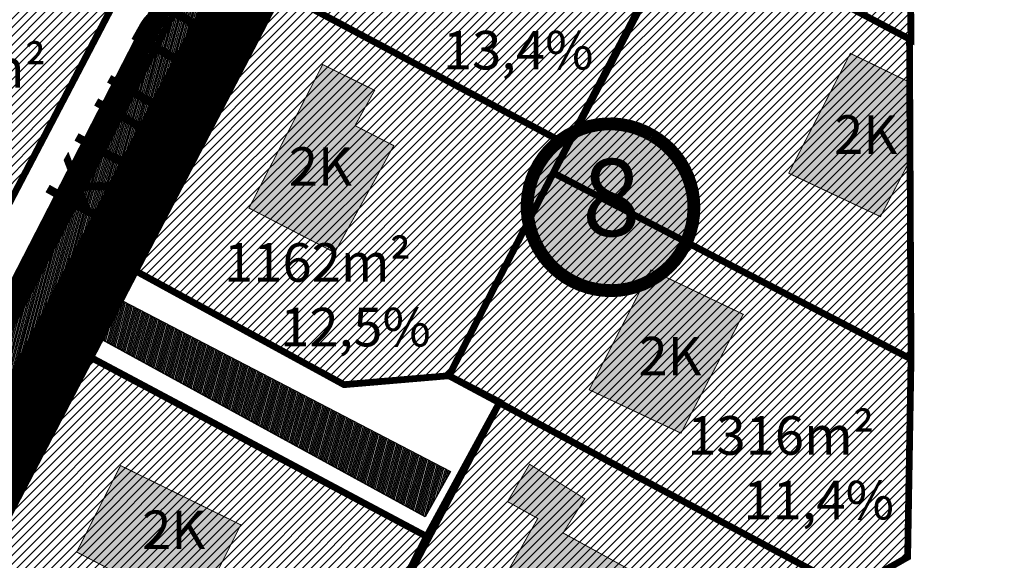
# Model space of a CAD drawing. Units: metres. Extents: x 9410 to 1091250, y -1761 to 13166475.
# Drawn here: x 545430 to 545532, y 6584031 to 6584087 of the extents above; entities that cross this region are included whole.
import ezdxf
from ezdxf.enums import TextEntityAlignment as Align

# ---------------------------------------------------------------- set-up
doc = ezdxf.new("R2010")
doc.units = ezdxf.units.M
doc.header["$LTSCALE"] = 0.5
for name, pattern in [('CENTER', [2, 1.25, -0.25, 0.25, -0.25]), ('DASHDOT', [1, 0.5, -0.25, 0, -0.25]), ('DASHED2', [9.524999999999999, 6.35, -3.175]), ('DASHEDX2', [1.5, 1, -0.5]), ('KATASTRIPIIR', [0.02, 0.01, 0.01])]:
    doc.linetypes.add(name, pattern=pattern)
for name, color, linetype, lineweight in [('DP teks', 7, 'Continuous', 9), ('elamumaa', 2, 'Continuous', 0), ('hoonestus', 40, 'Continuous', 0), ('MKhooned', 250, 'Continuous', 18), ('OPT_DP-naaber-kehtestatud', 7, 'Continuous', 9), ('OPT_vormistus', 7, 'Continuous', 0)]:
    doc.layers.add(name, color=color, linetype=linetype, lineweight=lineweight)
for name, color, linetype in [('K-naaberplaneering', 162, 'Continuous'), ('olemasolev katastripiir', 36, 'Continuous'), ('PIIR', 32, 'Continuous'), ('Pl_ala piir', 1, 'DASHDOT'), ('TEE', 21, 'Continuous')]:
    doc.layers.add(name, color=color, linetype=linetype)
doc.styles.add('romans', font='romans.shx')
doc.styles.get("Standard").update_dxf_attribs({"font": 'arial.ttf'})
doc.styles.add('Tahoma', font='tahomabd.ttf', dxfattribs={"height": 5})
pattern_1 = [(45, (-480.7295185959665, 1100.039197725244), (-0.4490128060534577, 0.4490128060534577), [])]

# ---------------------------------------------------------------- blocks, each defined once
blk = doc.blocks.new('DP-pos-nr')
at = {"layer": 'K-naaberplaneering'}
h = blk.add_hatch(color=254, dxfattribs=at)
edge = h.paths.add_edge_path()
edge.add_arc((0, 0), 6.505895760676451, 0, 360)
at = {"layer": 'K-naaberplaneering', "const_width": 1}
blk.add_lwpolyline([(-5.925028295036872, -2.687139622684366, 1.373154719222275), (3.159885494641301, 5.604415081675366, 0.7404406919079133), (-5.925028295036872, -2.687139622684368, -0.1706538679174293)], format="xyb", dxfattribs=at)
at = {"layer": 'K-naaberplaneering'}
blk.add_circle((0, 0), 6.505895760676451, dxfattribs=at)
at = {"layer": 'K-naaberplaneering', "style": 'Tahoma'}
blk.add_attdef('NUMBER', text='', height=7, dxfattribs=at).set_placement((0, 0), align=Align.MIDDLE)

msp = doc.modelspace()

# ---------------------------------------------------------------- hatches: boundary and pattern name
at = {"layer": 'elamumaa', "linetype": 'Continuous', "ltscale": 10, "transparency": 33554674}
h = msp.add_hatch(color=256, dxfattribs=at)
h.dxf.hatch_style = 1
h.paths.add_polyline_path([(545506.5952314875, 6584161.25506096), (545501.2891036184, 6584151.657491465), (545513.6043308522, 6584145.031903063), (545518.229566209, 6584153.844565215), (545510.351838564, 6584158.02561125), (545510.8827600991, 6584159.032463891)])
h.paths.add_polyline_path([(545489.6165042816, 6584135.239924424), (545481.9666687343, 6584120.932276662), (545490.8572129118, 6584116.318044377), (545496.7296355688, 6584127.589813725), (545492.6628244394, 6584129.65895933), (545494.3082028911, 6584132.761738071)])
h.paths.add_polyline_path([(545471.1270207225, 6584100.735085184), (545472.204408793, 6584100.21169095), (545469.7506903461, 6584095.550005507), (545478.6412345236, 6584090.935773221), (545485.3853729446, 6584103.246813704), (545475.5107106962, 6584108.684193834)])
h.paths.add_polyline_path([(545522.369319261, 6584111.825029068), (545518.0980315944, 6584103.361922849), (545522.5953196443, 6584101.338820902)])
h.paths.add_polyline_path([(545516.2230654517, 6584083.29346568), (545509.8221127978, 6584070.860268552), (545519.3416315869, 6584066.355037578), (545522.5714042598, 6584072.521129069), (545522.4590019528, 6584080.252235093)])
h.paths.add_polyline_path([(545495.5266917299, 6584060.822281302), (545489.125739076, 6584048.389084174), (545498.6452578651, 6584043.883853201), (545505.1048032108, 6584056.216036181)])
h.paths.add_polyline_path([(545466.8641034404, 6584079.461035911), (545461.4735757804, 6584082.1376759), (545453.8290231342, 6584067.243022409), (545462.7195673117, 6584062.628790123), (545468.85147189, 6584073.719673674), (545464.828904222, 6584075.798215943)])
h.paths.add_polyline_path([(545483.7890210312, 6584035.032664724), (545477.6391799143, 6584024.17293913), (545486.6923487061, 6584018.781132826), (545489.6351367652, 6584024.261737613), (545492.7560944387, 6584022.568458603), (545496.0121740347, 6584028.227600023), (545486.4065598615, 6584033.53295701), (545488.6677594634, 6584037.075029834), (545482.94361219, 6584040.657508317), (545480.6537141269, 6584036.78044439)])
h.paths.add_polyline_path([(545440.5002834228, 6584040.52107267), (545435.9514546016, 6584031.551683294), (545448.3344635516, 6584025.092402788), (545452.9776354469, 6584034.371139517)])
h.paths.add_polyline_path([(545412.8524033802, 6584010.184593966), (545406.047657858, 6583997.318693494), (545412.7340222271, 6583994.17079769), (545416.2854568211, 6584000.324203682), (545423.328537548, 6583996.533119239), (545426.5846171437, 6584002.82841487)])
h.paths.add_polyline_path([(545439.5395809121, 6584007.07241856), (545431.0368430925, 6583990.245354011), (545438.1237901514, 6583986.630443962), (545446.4774339474, 6584003.252674289)])
h.paths.add_polyline_path([(545412.0775449232, 6583983.793121004), (545397.9782300079, 6583976.889861154), (545403.1499319, 6583966.745221757), (545419.4446791098, 6583975.554595076), (545416.3380706669, 6583981.360324468), (545413.9967545271, 6583980.096942876)])
h.paths.add_polyline_path([(545493.6916857957, 6583974.618973081), (545489.1428569745, 6583965.649583705), (545504.0501347557, 6583957.253180736), (545508.6096028052, 6583966.750859756)])
h.paths.add_polyline_path([(545423.6083475463, 6583952.658681446), (545409.3201010937, 6583943.813130967), (545412.3155029987, 6583938.662349117), (545415.1817618278, 6583940.476375271), (545417.0722729701, 6583937.109550247), (545423.51029447, 6583940.974868342), (545422.9052352428, 6583942.196904609), (545427.9561644434, 6583945.581583297)])
h.paths.add_polyline_path([(545456.9404146539, 6583955.98510081), (545442.5768347404, 6583963.510419875), (545438.0066047676, 6583955.288807943), (545442.832729354, 6583952.750298928), (545441.32964744, 6583950.081646104), (545451.0333146893, 6583944.950127417)])
h.paths.add_polyline_path([(545472.6635841748, 6583946.718109913), (545468.2727195858, 6583937.549783996), (545480.2411737449, 6583931.34516618), (545484.8006417945, 6583940.842845201)])
h.paths.add_polyline_path([(545504.9278293657, 6583932.226103513), (545498.4766544045, 6583919.994464846), (545505.7505185916, 6583916.083572927), (545512.2842016292, 6583928.279034432)])
h.paths.add_polyline_path([(545420.7385014098, 6583921.605992872), (545415.5978895174, 6583912.34557964), (545431.3916094226, 6583903.920529914), (545436.250019778, 6583913.291823792)])
h.paths.add_polyline_path([(545443.3660424277, 6583903.205913551), (545438.9751778387, 6583894.037587634), (545455.7984550453, 6583885.878463524), (545460.3220500182, 6583894.979133454)])
h.paths.add_polyline_path([(545483.6742271855, 6583897.13378871), (545478.6890652927, 6583887.831090486), (545487.1431537033, 6583883.331497511), (545489.7989571488, 6583888.504361523), (545491.061689449, 6583887.832499985), (545495.9356448043, 6583897.302458844), (545489.3935913821, 6583900.506251733), (545486.9685713965, 6583895.585688172)])
h.paths.add_polyline_path([(545513.6724896978, 6583884.061618372), (545507.120870122, 6583870.421889475), (545516.4957008348, 6583865.322789282), (545522.2617000309, 6583878.00969636), (545522.529552337, 6583883.219207366), (545517.2597973687, 6583885.970550841), (545515.7650858392, 6583882.8635436)])
h.paths.add_polyline_path([(545430.4314067361, 6583863.248945343), (545427.2028298324, 6583856.749272251), (545431.7766471126, 6583854.526961008), (545430.5713117353, 6583851.9503955), (545432.6698867227, 6583850.979250185), (545431.788604805, 6583849.103675877), (545438.0173666906, 6583846.346694403), (545439.3757605285, 6583849.262949347), (545442.9690470456, 6583847.852979782), (545445.8735704895, 6583854.139348582), (545439.233463991, 6583857.08802202), (545439.9760366788, 6583858.890302342)])
h.paths.add_polyline_path([(545455.1981788953, 6583844.619587399), (545451.9696019916, 6583838.119914306), (545456.5434192717, 6583835.897603064), (545455.3380838945, 6583833.321037556), (545457.4366588818, 6583832.349892241), (545456.5553769642, 6583830.474317933), (545462.7841388497, 6583827.717336459), (545464.1425326876, 6583830.633591402), (545467.7358192047, 6583829.223621838), (545470.6403426486, 6583835.509990638), (545464.0002361501, 6583838.458664075), (545464.7428088379, 6583840.260944398)])
h.paths.add_polyline_path([(545481.3556306611, 6583832.956916792), (545475.037563213, 6583820.617229553), (545479.1613941358, 6583818.471488057), (545480.0247395153, 6583820.054356255), (545488.1177056206, 6583815.967746701), (545488.9248498464, 6583817.464165582), (545495.3760248078, 6583814.183789875), (545498.5854694038, 6583820.170874899), (545493.9351228932, 6583822.759656072), (545495.3162363465, 6583825.785851994)])
at = {"layer": 'hoonestus', "linetype": 'Continuous', "ltscale": 10, "transparency": 33554674}
h = msp.add_hatch(dxfattribs=at)
h.set_pattern_fill('ANSI31', color=256, scale=0.2)
h.set_pattern_definition(pattern_1)
h.paths.add_polyline_path([(545466.2695686099, 6584201.511184826), (545491.9395686099, 6584188.231184825), (545468.20956861, 6584142.821184826), (545442.70956861, 6584156.281184826), (545451.5695686099, 6584173.281184826)])
h.paths.add_polyline_path([(545461.7495686099, 6584203.861184826), (545483.9195686099, 6584246.441184825), (545514.07956861, 6584230.731184825), (545491.9395686099, 6584188.231184825)])
h.paths.add_polyline_path([(545431.59956861, 6584219.571184826), (545453.7695686099, 6584262.141184825), (545483.9195686099, 6584246.441184825), (545461.7495686099, 6584203.861184826)])
h.paths.add_polyline_path([(545431.59956861, 6584219.571184826), (545461.7495686099, 6584203.861184826), (545466.2695686099, 6584201.511184826), (545451.5695686099, 6584173.281184826), (545420.85956861, 6584189.261184826), (545416.8995686099, 6584191.341184826)])
h.paths.add_polyline_path([(545401.4395686099, 6584235.271184825), (545431.59956861, 6584219.571184826), (545416.8995686099, 6584191.341184826), (545410.0295686099, 6584194.941184825), (545403.58956861, 6584196.281184826), (545385.9495686099, 6584205.521184825)])
h.paths.add_polyline_path([(545401.4395686099, 6584235.271184825), (545423.60956861, 6584277.841184826), (545453.7695686099, 6584262.141184825), (545431.59956861, 6584219.571184826)])
h.paths.add_polyline_path([(545420.85956861, 6584189.261184826), (545451.5695686099, 6584173.281184826), (545442.70956861, 6584156.281184826), (545434.5695686099, 6584140.641184825), (545403.85956861, 6584156.621184826), (545415.3195686099, 6584178.621184826)])
h.paths.add_polyline_path([(545442.70956861, 6584156.281184826), (545468.20956861, 6584142.821184826), (545444.33956861, 6584097.141184825), (545418.85956861, 6584110.481184825), (545434.5695686099, 6584140.641184825)])
h.paths.add_polyline_path([(545403.85956861, 6584156.621184826), (545434.5695686099, 6584140.641184825), (545418.85956861, 6584110.481184825), (545405.0695686099, 6584117.711184826), (545394.4395686099, 6584123.281184826), (545388.1995686099, 6584126.541184826), (545401.6895686099, 6584152.451184826)])
h.paths.add_polyline_path([(545381.23956861, 6584196.481184825), (545415.3195686099, 6584178.621184826), (545403.85956861, 6584156.621184826), (545401.6895686099, 6584152.451184826), (545367.60956861, 6584170.311184825)])
h.paths.add_polyline_path([(545367.60956861, 6584170.311184825), (545401.6895686099, 6584152.451184826), (545388.1995686099, 6584126.541184826), (545354.1195686099, 6584144.401184825)])
h.paths.add_polyline_path([(545388.2595686099, 6584089.351184825), (545429.07956861, 6584067.961184826), (545424.7895686099, 6584059.741184826), (545408.72956861, 6584040.331184826), (545372.6695686099, 6584059.401184825)])
h.paths.add_polyline_path([(545405.0695686099, 6584117.711184826), (545418.85956861, 6584110.481184825), (545444.33956861, 6584097.141184825), (545429.07956861, 6584067.961184826), (545388.2595686099, 6584089.351184825), (545394.6895686099, 6584101.681184825), (545399.5495686099, 6584107.131184826)])
h.paths.add_polyline_path([(545354.1195686099, 6584144.401184825), (545388.1995686099, 6584126.541184826), (545394.4395686099, 6584123.281184826), (545379.2795686099, 6584094.191184825), (545338.96956861, 6584115.311184825)])
h.paths.add_polyline_path([(545338.96956861, 6584115.311184825), (545379.2795686099, 6584094.191184825), (545363.6495686099, 6584064.171184826), (545354.60956861, 6584068.951184826), (545355.97956861, 6584071.591184826), (545353.2795686099, 6584073.021184825), (545351.9095686099, 6584070.381184826), (545323.4095686099, 6584085.441184825)])
h = msp.add_hatch(dxfattribs=at)
h.set_pattern_fill('ANSI31', color=256, scale=0.2)
h.set_pattern_definition(pattern_1)
h.paths.add_polyline_path([(545499.1737905012, 6584097.025750319), (545515.0476243049, 6584127.460609583), (545522.3179011843, 6584123.8837691), (545522.502049645, 6584084.705314577)])
h.paths.add_polyline_path([(545468.8263607363, 6584117.741169272), (545482.8695686099, 6584144.571184826), (545515.0476243049, 6584127.460609583), (545500.88612939, 6584100.650515201)])
h.paths.add_polyline_path([(545482.8695686099, 6584144.571184826), (545497.46956861, 6584172.501184826), (545504.3981035996, 6584174.188344665), (545522.4231288761, 6584164.754562966), (545522.2389804157, 6584141.27558628), (545515.0476243049, 6584127.460609583)])
h.paths.add_polyline_path([(545485.4092883291, 6584070.889868047), (545499.1737905012, 6584097.025750319), (545522.3561657995, 6584084.782360726), (545522.5116157986, 6584051.577372566)])
h.paths.add_polyline_path([(545454.8017920819, 6584090.901217388), (545468.8449999555, 6584117.731232942), (545500.912436313, 6584100.63313137), (545486.8615607356, 6584073.810563317)])
h.paths.add_polyline_path([(545474.5708360865, 6584049.845097397), (545485.4092883291, 6584070.889868047), (545522.5116157986, 6584051.577372566), (545522.1624511853, 6584031.017469823), (545516.1226208371, 6584027.581109479)])
h.paths.add_polyline_path([(545439.6842689882, 6584062.024584572), (545454.8204305018, 6584090.891279531), (545486.8878668593, 6584073.793177959), (545474.5708360865, 6584049.845097397), (545463.6917276902, 6584048.917646574)])
h.paths.add_polyline_path([(545460.310092326, 6584009.805438539), (545479.8056070972, 6584047.040238851), (545516.1226208371, 6584027.581109479), (545474.371142626, 6584002.920972019)])
h.paths.add_polyline_path([(545416.95956861, 6584031.461184826), (545435.054377913, 6584053.004484892), (545472.2582184081, 6584033.16366808), (545460.310092326, 6584009.805438539)])
h.paths.add_polyline_path([(545449.362825084, 6583979.46454733), (545448.9443058558, 6583987.369961487), (545472.8526470457, 6584001.989718389), (545493.1076505906, 6583991.26675841), (545478.263371449, 6583963.965688287)])
h.paths.add_polyline_path([(545423.9622952365, 6583988.029137529), (545439.3092630551, 6584020.296399006), (545474.371142626, 6584002.920972019), (545438.1082451516, 6583980.681885264)])
h.paths.add_polyline_path([(545383.1243847124, 6583961.725993215), (545399.4669626914, 6583995.231681154), (545421.4253084372, 6583983.471905814), (545431.9894940346, 6583977.766100154), (545388.817441986, 6583952.398863662)])
h.paths.add_polyline_path([(545399.4669626914, 6583995.231681154), (545417.0051351988, 6584031.436512428), (545439.3291255289, 6584020.338160195), (545423.9622952365, 6583988.029137529), (545438.1082451516, 6583980.681885264), (545431.9894940346, 6583977.766100154)])
h.paths.add_polyline_path([(545506.2300220502, 6583949.591610031), (545520.1152942802, 6583976.075640153), (545522.3143138767, 6583974.960256022), (545522.5283565677, 6583940.960303511)])
h.paths.add_polyline_path([(545478.3220741743, 6583964.073652252), (545493.107650591, 6583991.26675841), (545520.1152942746, 6583976.075640143), (545506.2300220502, 6583949.591610031)])
h.paths.add_polyline_path([(545450.8904304727, 6583926.823638218), (545466.7457222873, 6583957.428898369), (545492.1151621349, 6583944.453043845), (545475.7869333869, 6583913.790786698)])
h.paths.add_polyline_path([(545475.7869333869, 6583913.790786698), (545492.1426648272, 6583944.410758853), (545518.8908265897, 6583930.544570333), (545502.8276085627, 6583899.893753627)])
h.paths.add_polyline_path([(545407.2992511059, 6583917.518443652), (545435.5576693977, 6583934.151480145), (545450.9005843056, 6583926.818322877), (545432.8564267217, 6583892.002270022), (545416.0809802839, 6583900.484639403)])
h.paths.add_polyline_path([(545394.6133354127, 6583941.059438326), (545428.2634771338, 6583960.74169257), (545435.5576693977, 6583934.151480145), (545407.2992511059, 6583917.518443652)])
h.paths.add_polyline_path([(545435.5576693977, 6583934.151480145), (545428.2634771338, 6583960.74169257), (545443.4271895626, 6583969.654187581), (545466.7624630565, 6583957.514877852), (545450.8902385028, 6583926.823267661)])
h.paths.add_polyline_path([(545457.8587654177, 6583879.152800642), (545475.7869333869, 6583913.790786698), (545502.8276085627, 6583899.893753627), (545486.8418198589, 6583869.488800653), (545481.7143614283, 6583872.070534327), (545479.6002414408, 6583867.889488291)])
h.paths.add_polyline_path([(545432.8564267217, 6583892.002270022), (545450.9005843056, 6583926.818322877), (545475.7869333869, 6583913.790786698), (545457.8587654177, 6583879.152800642)])
h.paths.add_polyline_path([(545436.7821370827, 6583822.010741881), (545456.0077146594, 6583859.513301224), (545477.7941261791, 6583848.351867178), (545475.6637691569, 6583843.796439556), (545480.7505714339, 6583841.030531251), (545463.3090815388, 6583807.754121935)])
h.paths.add_polyline_path([(545412.8895686099, 6583834.251184826), (545427.4647032924, 6583874.138740266), (545456.0077146594, 6583859.513301224), (545436.7821370827, 6583822.010741881)])
h.paths.add_polyline_path([(545463.3090815388, 6583807.754121935), (545482.9735064206, 6583845.099287141), (545509.8316789516, 6583831.503252736), (545490.1875821466, 6583793.792087434)])
h.paths.add_polyline_path([(545495.7503008113, 6583859.444705437), (545513.6724896978, 6583894.657297683), (545522.4326950298, 6583889.70901396), (545522.3561657995, 6583845.546568389)])
h.paths.add_polyline_path([(545513.6724896978, 6583894.657297683), (545522.3561657995, 6583911.718536559), (545522.160335288, 6583911.333778871), (545522.4326950298, 6583889.70901396)])
h.paths.add_polyline_path([(545490.216280608, 6583793.733358278), (545509.8735308745, 6583831.70810003), (545522.3561657995, 6583825.037085768), (545522.3681234918, 6583789.837501022), (545517.2538185224, 6583779.884083754)])
h.paths.add_polyline_path([(545510.0624624118, 6583981.755924059), (545521.936450802, 6584004.15804295), (545522.3561657995, 6584004.453768883), (545522.3358377228, 6583982.088096162), (545519.8187435071, 6583976.225516948)])
at = {"layer": 'PIIR', "linetype": 'KATASTRIPIIR', "ltscale": 0.5, "true_color": 0x9e9e9e}
h = msp.add_hatch(dxfattribs=at)
h.set_pattern_fill('ANSI31', color=253, scale=0.05, angle=30, style=0)
h.set_pattern_definition([(74.99999999999999, (-480.7295185959665, 1100.039197725244), (-0.1533407249233896, 0.0410875234100252), [])])
edge = h.paths.add_edge_path()
edge.add_line((544964.3330176204, 6584413.253375942), (544971.4385541072, 6584425.552181676))
edge.add_line((544971.4385541072, 6584425.552181676), (545003.2306470692, 6584499.215206344))
edge.add_line((545003.2306470692, 6584499.215206344), (544996.151110714, 6584499.215206344))
edge.add_line((544996.151110714, 6584499.215206344), (544965.7198270318, 6584428.649210205))
edge.add_line((544965.7198270318, 6584428.649210205), (544931.5969317919, 6584370.292729388))
edge.add_line((544931.5969317919, 6584370.292729388), (544897.4740365519, 6584311.936248571))
edge.add_line((544897.4740365519, 6584311.936248571), (544892.2775686099, 6584303.699184827))
edge.add_line((544892.2775686099, 6584303.699184827), (544886.50906861, 6584295.203684826))
edge.add_line((544886.50906861, 6584295.203684826), (544880.74056861, 6584286.708184826))
edge.add_line((544880.74056861, 6584286.708184826), (544857.98656861, 6584257.296184827))
edge.add_line((544857.98656861, 6584257.296184827), (544838.74106861, 6584235.707684827))
edge.add_line((544838.74106861, 6584235.707684827), (544819.5415686101, 6584214.126184827))
edge.add_line((544819.5415686101, 6584214.126184827), (544807.6935686101, 6584199.132184826))
edge.add_line((544807.6935686101, 6584199.132184826), (544802.69956861, 6584191.591684827))
edge.add_line((544802.69956861, 6584191.591684827), (544797.70556861, 6584184.051184827))
edge.add_line((544797.70556861, 6584184.051184827), (544791.62856861, 6584172.383184826))
edge.add_line((544791.62856861, 6584172.383184826), (544788.92156861, 6584165.384684825))
edge.add_arc((544958.0906133074, 6584115.648028784), 176.3289557559065, 163.616365558157, 172.5805307084227)
edge.add_arc((544958.5270213358, 6584115.032112248), 176.8421138089518, 172.4009064727074, 188.1264768281847)
edge.add_line((544783.4606781435, 6584090.03393836), (544784.5240474034, 6584083.03851563))
edge.add_arc((545274.7523614846, 6584134.003800925), 492.8704294559287, 185.9352817246794, 195.5414153049593)
edge.add_line((544799.9027374486, 6584001.946636087), (544807.5743504761, 6583977.006614716))
edge.add_line((544807.5743504761, 6583977.006614716), (544815.751020427, 6583955.528187982))
edge.add_arc((545374.9980732133, 6584188.727964604), 605.9202933281898, 202.6355913956795, 205.8108923234994)
edge.add_line((544829.5268031247, 6583924.908906584), (544848.9235388953, 6583889.477758313))
edge.add_line((544848.9235388953, 6583889.477758313), (544904.6761003267, 6583797.024084962))
edge.add_line((544904.6761003267, 6583797.024084962), (544909.1013553425, 6583799.368091919))
edge.add_line((544909.1013553425, 6583799.368091919), (544853.2591896901, 6583891.97035467))
edge.add_arc((544862.8676510961, 6583895.816433841), 10.3496306979725, 106.3900825482888, 201.8152599587089, ccw=False)
edge.add_line((544859.9472398844, 6583905.74548485), (544868.0795337167, 6583906.509291215))
edge.add_line((544868.0795337167, 6583906.509291215), (544872.0741423965, 6583906.620191732))
edge.add_line((544872.0741423965, 6583906.620191732), (544876.0441834588, 6583906.242086452))
edge.add_line((544876.0441834588, 6583906.242086452), (544879.9721981182, 6583905.377482804))
edge.add_line((544879.9721981182, 6583905.377482804), (544883.6933720785, 6583904.006698933))
edge.add_line((544883.6933720785, 6583904.006698933), (545009.1148502594, 6583833.280747501))
edge.add_arc((545004.7869929844, 6583829.446145578), 5.782259117339708, -34.09443557057449, 41.54183584843048, ccw=False)
edge.add_line((545009.5753672133, 6583826.204850661), (544990.6379996267, 6583794.972213376))
edge.add_line((544990.6379996267, 6583794.972213376), (544959.0950988478, 6583780.829275173))
edge.add_line((544959.0950988478, 6583780.829275173), (544927.5521980689, 6583766.686336971))
edge.add_arc((544926.2307996505, 6583769.409335958), 3.026684202734568, 204.8434647298799, 295.88605598805884, ccw=False)
edge.add_line((544923.4842077703, 6583768.137703029), (544916.292781584, 6583783.752897414))
edge.add_line((544916.292781584, 6583783.752897414), (544909.1621206354, 6583799.203156901))
edge.add_line((544909.1621206354, 6583799.203156901), (544904.6923352776, 6583796.977086992))
edge.add_line((544904.6923352776, 6583796.977086992), (544911.0191502396, 6583783.604693212))
edge.add_line((544911.0191502396, 6583783.604693212), (544917.3662932783, 6583769.438281248))
edge.add_line((544917.3662932783, 6583769.438281248), (544925.6170682387, 6583751.553648906))
edge.add_line((544925.6170682387, 6583751.553648906), (544946.5580361481, 6583706.083212856))
edge.add_arc((544778.3998349187, 6583641.043528975), 180.2979232273045, 11.303831181264798, 21.145311948196422, ccw=False)
edge.add_arc((544784.9412044428, 6583641.446296238), 173.8067635414544, 1.3863215849909807, 11.596310040507717, ccw=False)
edge.add_line((544958.6970937137, 6583645.651292839), (544959.5502123777, 6583619.215206344))
edge.add_line((544959.5502123777, 6583619.215206344), (544964.552803213, 6583619.215206344))
edge.add_line((544964.552803213, 6583619.215206344), (544963.6950836697, 6583645.793054609))
edge.add_arc((544799.4549863846, 6583643.102670444), 164.2621311294296, 0.9384667638884323, 12.06860843324696)
edge.add_arc((544781.3584134921, 6583641.907843534), 182.2273178546567, 11.24629091718661, 21.27618292555379)
edge.add_line((544951.1655083614, 6583708.031560191), (544939.5250532277, 6583733.30720996))
edge.add_line((544939.5250532277, 6583733.30720996), (544927.8845980939, 6583758.582859729))
edge.add_arc((544930.4012731845, 6583760.264256787), 3.026673020837621, 113.5696785588942, 213.7469861614282, ccw=False)
edge.add_line((544929.1910155156, 6583763.038428005), (544961.2989135426, 6583777.434203543))
edge.add_line((544961.2989135426, 6583777.434203543), (544993.4068115697, 6583791.829979081))
edge.add_line((544993.4068115697, 6583791.829979081), (545013.5309834592, 6583824.22883419))
edge.add_arc((545019.1244846684, 6583820.227602369), 6.877289572523811, 80.8045043027069, 144.4225016099136, ccw=False)
edge.add_line((545020.2235001873, 6583827.016510732), (545088.573016623, 6583788.473793408))
edge.add_line((545088.573016623, 6583788.473793408), (545093.3838639087, 6583797.194323214))
edge.add_line((545093.3838639087, 6583797.194323214), (545084.861949475, 6583801.932419837))
edge.add_line((545084.861949475, 6583801.932419837), (545083.0754975679, 6583798.713793017))
edge.add_line((545083.0754975679, 6583798.713793017), (544883.9517375126, 6583909.774061276))
edge.add_line((544883.9517375126, 6583909.774061276), (544879.2092973536, 6583911.132000372))
edge.add_line((544879.2092973536, 6583911.132000372), (544874.375998152, 6583911.901587225))
edge.add_line((544874.375998152, 6583911.901587225), (544869.5689344489, 6583912.133880938))
edge.add_line((544869.5689344489, 6583912.133880938), (544856.9242261483, 6583911.135015475))
edge.add_arc((544853.0785130606, 6583928.842822152), 18.12059398813158, 220.9915328719636, 282.2530014668602, ccw=False)
edge.add_line((544839.4009705014, 6583916.956663983), (544833.4113360902, 6583928.38004858))
edge.add_arc((545353.4302024447, 6584179.905217737), 577.6543361598458, 202.9546793667092, 205.8123436564878, ccw=False)
edge.add_line((544821.5182153923, 6583954.618355905), (544816.51631273, 6583967.661866415))
edge.add_line((544816.51631273, 6583967.661866415), (544813.4706885177, 6583975.976035495))
edge.add_line((544813.4706885177, 6583975.976035495), (544804.7117775773, 6584003.315260594))
edge.add_arc((545236.8160137482, 6584126.809352644), 449.4050085258037, 185.5269200056035, 195.9497770245137, ccw=False)
edge.add_arc((544954.0063656355, 6584114.582816782), 167.4120875710578, 181.531986206746, 190.6910705975798, ccw=False)
edge.add_arc((544942.9087637089, 6584115.807504052), 156.3585919573289, 172.2812244036107, 182.0893271925716, ccw=False)
edge.add_arc((544795.2678701235, 6584130.581914278), 9.595334106760921, 83.50615507464511, 139.5425086200674, ccw=False)
edge.add_line((544796.35306861, 6584140.115684826), (544813.7705686099, 6584138.597184826))
edge.add_line((544813.7705686099, 6584138.597184826), (544816.89456861, 6584137.908184826))
edge.add_line((544816.89456861, 6584137.908184826), (544821.80156861, 6584136.254184826))
edge.add_line((544821.80156861, 6584136.254184826), (544860.26156861, 6584115.745684826))
edge.add_line((544860.26156861, 6584115.745684826), (544894.1729199506, 6584097.175784251))
edge.add_arc((544879.6131168214, 6584077.309973183), 24.63002875628047, 6.648271266783979, 53.7620292713367, ccw=False)
edge.add_line((544904.0775229041, 6584080.161490594), (544904.7096284319, 6584037.230390654))
edge.add_arc((544920.6767669066, 6584035.469641229), 16.06392696718052, 173.7072289170372, 241.8387939596837)
edge.add_line((544913.0953332569, 6584021.307310439), (545180.5049001656, 6583871.967493071))
edge.add_line((545180.5049001656, 6583871.967493071), (545223.7902946934, 6583854.482341051))
edge.add_line((545223.7902946934, 6583854.482341051), (545226.5993907792, 6583861.436403115))
edge.add_line((545226.5993907792, 6583861.436403115), (545187.2769229292, 6583877.320729354))
edge.add_arc((545190.1236926018, 6583883.962724718), 7.226354543087939, 152.4654170707829, 246.7999502737564, ccw=False)
edge.add_line((545183.7158530264, 6583887.303352198), (545212.4595724164, 6583938.772619247))
edge.add_line((545212.4595724164, 6583938.772619247), (545205.9114932973, 6583942.429484004))
edge.add_line((545205.9114932973, 6583942.429484004), (545178.3797694149, 6583893.130448285))
edge.add_arc((545169.6179421293, 6583897.040084196), 9.594522934363374, 243.7430109968225, 335.9529792297215, ccw=False)
edge.add_line((545165.3733435234, 6583888.435535805), (544916.3990108479, 6584027.47867288))
edge.add_arc((544920.6767669059, 6584035.469641229), 9.063926966439624, 173.7072289183801, 241.8387939611261, ccw=False)
edge.add_line((544911.6674519798, 6584036.463128327), (544911.2267256462, 6584070.128094851))
edge.add_line((544911.2267256462, 6584070.128094851), (544911.39356861, 6584085.716184826))
edge.add_arc((544896.8545190118, 6584087.385451568), 14.6345623329076, 353.4503983528685, 413.3581366627093)
edge.add_line((544905.5885911362, 6584099.127955509), (544900.6523243552, 6584102.301290549))
edge.add_line((544900.6523243552, 6584102.301290549), (544860.60656861, 6584123.920184826))
edge.add_line((544860.60656861, 6584123.920184826), (544825.6915686099, 6584142.453184826))
edge.add_line((544825.6915686099, 6584142.453184826), (544819.1032587492, 6584145.258728299))
edge.add_line((544819.1032587492, 6584145.258728299), (544802.6059293521, 6584151.244977877))
edge.add_line((544802.6059293521, 6584151.244977877), (544800.9985686099, 6584151.970184826))
edge.add_arc((544807.0019246839, 6584161.934525574), 11.63307228035701, 208.3964723107945, 238.9317082282111, ccw=False)
edge.add_line((544796.76856861, 6584156.402184826), (544796.1035686099, 6584158.360184826))
edge.add_line((544796.1035686099, 6584158.360184826), (544794.97456861, 6584164.208184826))
edge.add_line((544794.97456861, 6584164.208184826), (544797.2795686099, 6584169.748184826))
edge.add_line((544797.2795686099, 6584169.748184826), (544802.9665686099, 6584180.760184826))
edge.add_line((544802.9665686099, 6584180.760184826), (544812.69756861, 6584195.237184826))
edge.add_line((544812.69756861, 6584195.237184826), (544824.51856861, 6584209.820184826))
edge.add_line((544824.51856861, 6584209.820184826), (544843.39706861, 6584231.160684827))
edge.add_line((544843.39706861, 6584231.160684827), (544862.8465686099, 6584253.042184826))
edge.add_line((544862.8465686099, 6584253.042184826), (544882.51756861, 6584277.926184827))
edge.add_line((544882.51756861, 6584277.926184827), (544895.9179301965, 6584297.254549533))
edge.add_arc((544898.6486755738, 6584292.803606769), 5.221863824757314, 59.96689149828171, 121.52997608080611, ccw=False)
edge.add_line((544901.2622202527, 6584297.324364008), (544906.89456861, 6584295.263184826))
edge.add_line((544906.89456861, 6584295.263184826), (544921.66556861, 6584287.988184826))
edge.add_line((544921.66556861, 6584287.988184826), (544948.8655686099, 6584273.069184826))
edge.add_line((544948.8655686099, 6584273.069184826), (544964.7525686099, 6584265.158184826))
edge.add_line((544964.7525686099, 6584265.158184826), (544979.9885686099, 6584256.716184826))
edge.add_line((544979.9885686099, 6584256.716184826), (545119.9306177963, 6584181.275479224))
edge.add_line((545119.9306177963, 6584181.275479224), (545292.1667034931, 6584088.425532331))
edge.add_line((545292.1667034931, 6584088.425532331), (545413.0073953243, 6584023.28208824))
edge.add_line((545413.0073953243, 6584023.28208824), (545415.4000917553, 6584028.233818287))
edge.add_line((545415.4000917553, 6584028.233818287), (545415.644543292, 6584033.173153376))
edge.add_line((545415.644543292, 6584033.173153376), (545420.6302076286, 6584038.538077709))
edge.add_line((545420.6302076286, 6584038.538077709), (545427.3855865158, 6584046.662258748))
edge.add_line((545427.3855865158, 6584046.662258748), (545432.5007090116, 6584053.579522702))
edge.add_arc((545435.5560444477, 6584048.287824355), 6.110412917413933, 64.29565318818783, 120.0013964911958, ccw=False)
edge.add_line((545438.2062982279, 6584053.793575977), (545472.1039641781, 6584035.194757193))
edge.add_line((545472.1039641781, 6584035.194757193), (545474.7215030086, 6584039.890740464))
edge.add_line((545474.7215030086, 6584039.890740464), (545439.8468936027, 6584058.064829995))
edge.add_arc((545442.7741983198, 6584061.558979828), 4.558310647773833, 166.1406759025067, 230.0446306923484, ccw=False)
edge.add_line((545438.3485947652, 6584062.650872285), (545468.9563784355, 6584121.486787387))
edge.add_line((545468.9563784355, 6584121.486787387), (545498.4682840194, 6584177.521811528))
edge.add_arc((545502.5110685932, 6584173.622437205), 5.616869877542221, 63.85146002645922, 136.0344680041086, ccw=False)
edge.add_line((545504.9864220531, 6584178.664445979), (545522.3561657995, 6584169.434901685))
edge.add_line((545522.3561657995, 6584169.434901685), (545522.3454038766, 6584174.334462804))
edge.add_line((545522.3454038766, 6584174.334462804), (545506.2383924348, 6584182.288269785))
edge.add_arc((545509.3483952888, 6584186.753588654), 5.441616520181008, 162.2395796602865, 235.14358124008788, ccw=False)
edge.add_line((545504.1661243704, 6584188.413485783), (545515.1255477507, 6584208.763176951))
edge.add_line((545515.1255477507, 6584208.763176951), (545522.3529462375, 6584222.416184894))
edge.add_line((545522.3529462375, 6584222.416184894), (545522.3561657995, 6584240.721428065))
edge.add_arc((545518.1603336436, 6584256.535132268), 16.36087553057621, 260.78758683780455, 284.85983169835447, ccw=False)
edge.add_line((545515.5410384975, 6584240.385285797), (545477.1185376603, 6584260.918576517))
edge.add_line((545477.1185376603, 6584260.918576517), (545419.5295787246, 6584291.148162508))
edge.add_arc((545420.7993318154, 6584292.720777672), 2.021235108483292, 148.6713520703481, 231.0820729366982, ccw=False)
edge.add_line((545419.0727948812, 6584293.771711341), (545472.3873614841, 6584395.77391804))
edge.add_line((545472.3873614841, 6584395.77391804), (545468.8550591976, 6584397.598750358))
edge.add_line((545468.8550591976, 6584397.598750358), (545416.183816439, 6584294.918104459))
edge.add_arc((545414.4372866058, 6584296.43828421), 2.315450913870068, 247.4233548293989, 318.9636853698129, ccw=False)
edge.add_line((545413.5483410689, 6584294.300273741), (545326.3313254381, 6584340.061092007))
edge.add_arc((545329.8256648303, 6584342.560695176), 4.29632677881338, 149.8941304600047, 215.5772489751375, ccw=False)
edge.add_line((545326.1089123625, 6584344.715729952), (545354.3481983468, 6584398.305379556))
edge.add_arc((545344.9167018582, 6584403.029123924), 10.54831203852726, 333.3961012265173, 418.437208868138)
edge.add_line((545350.4380329857, 6584412.01699294), (545245.1959920791, 6584465.94774148))
edge.add_arc((545241.2383520617, 6584459.180746813), 7.839332326227335, 59.67900162803086, 151.0801872916842)
edge.add_line((545234.3766051955, 6584462.971731021), (545209.0347349886, 6584415.865866872))
edge.add_arc((545206.4740485238, 6584418.445401722), 3.634709783965438, 257.4460870752125, 314.78990630504546, ccw=False)
edge.add_line((545205.684014651, 6584414.897590891), (545210.8747994109, 6584409.997689986))
edge.add_arc((545216.1024437649, 6584410.439962139), 5.246319676660209, 140.0335634281172, 184.835854509513, ccw=False)
edge.add_line((545212.0815549699, 6584413.809876597), (545237.8240008109, 6584460.518366561))
edge.add_arc((545241.8959724375, 6584458.130874088), 4.720283173457352, 60.58483495730951, 149.615903921188, ccw=False)
edge.add_line((545244.2142655476, 6584462.242636519), (545348.9385383815, 6584408.960257855))
edge.add_arc((545343.0192883273, 6584403.258816352), 8.2185130295806, -17.15653852236119, 43.92622142270898, ccw=False)
edge.add_line((545350.8720972139, 6584400.834491908), (545322.3900700773, 6584346.202282335))
edge.add_arc((545318.8431275624, 6584348.549879777), 4.253470930414248, 255.6886432053044, 326.5008154340162, ccw=False)
edge.add_line((545317.7917074901, 6584344.428407857), (545227.4919836937, 6584391.939945689))
edge.add_arc((545238.8366759536, 6584414.758424214), 25.48303366268584, 211.1277195694498, 243.5647542791383, ccw=False)
edge.add_line((545217.0227637164, 6584401.585032944), (545211.009286182, 6584409.880630705))
edge.add_line((545211.009286182, 6584409.880630705), (545198.2031115332, 6584421.806465033))
edge.add_line((545198.2031115332, 6584421.806465033), (545048.1558293251, 6584499.215206344))
edge.add_line((545048.1558293251, 6584499.215206344), (545035.0096483715, 6584499.215206344))
edge.add_line((545035.0096483715, 6584499.215206344), (545195.4296689864, 6584415.564974003))
edge.add_arc((545155.4125023561, 6584358.906848841), 69.36509764928269, 41.42119926938682, 54.76675400369032, ccw=False)
edge.add_line((545207.4270538971, 6584404.798059328), (545211.7826584481, 6584398.02090744))
edge.add_arc((545235.6546916496, 6584412.81143781), 28.08262376966281, 211.7813468259035, 245.9959722571369)
edge.add_line((545224.2306560952, 6584387.157487443), (545346.8309983923, 6584322.318387579))
edge.add_line((545346.8309983923, 6584322.318387579), (545466.2106512001, 6584259.915690968))
edge.add_line((545466.2106512001, 6584259.915690968), (545511.7559870824, 6584236.285499432))
edge.add_arc((545507.3294048456, 6584227.48028443), 9.855274807484223, -21.31410175701842, 63.31028137790429, ccw=False)
edge.add_line((545516.5105965484, 6584223.898083927), (545463.1696125427, 6584124.70676065))
edge.add_line((545463.1696125427, 6584124.70676065), (545432.105049048, 6584064.302127541))
edge.add_line((545432.105049048, 6584064.302127541), (545428.3013614753, 6584057.993232991))
edge.add_line((545428.3013614753, 6584057.993232991), (545423.0103130687, 6584050.384106726))
edge.add_line((545423.0103130687, 6584050.384106726), (545412.5174915988, 6584037.487354287))
edge.add_line((545412.5174915988, 6584037.487354287), (545401.1011725374, 6584035.955285372))
edge.add_line((545401.1011725374, 6584035.955285372), (545371.9040476058, 6584051.684526193))
edge.add_arc((545380.6131380579, 6584057.203087804), 10.31032389190667, 164.8599715068088, 212.3606091501312, ccw=False)
edge.add_line((545370.6606813917, 6584059.895927395), (545400.940614862, 6584118.602892967))
edge.add_line((545400.940614862, 6584118.602892967), (545396.0063337217, 6584121.068096987))
edge.add_line((545396.0063337217, 6584121.068096987), (545365.7574605143, 6584062.72499778))
edge.add_arc((545358.3883405457, 6584069.454258514), 9.979322578675104, 259.11517425758143, 317.5986028883571, ccw=False)
edge.add_line((545356.5038914375, 6584059.654476338), (545318.9124549024, 6584079.969875718))
edge.add_arc((545324.1471664131, 6584088.747550767), 10.22006770312815, 147.5006163295353, 239.189564719276, ccw=False)
edge.add_line((545315.5275896684, 6584094.238696421), (545370.8752361304, 6584198.98300102))
edge.add_arc((545376.8963002199, 6584192.345078911), 8.961876070128632, 82.65490549049912, 132.2102484338288, ccw=False)
edge.add_line((545378.0420333934, 6584201.233414986), (545414.3304552485, 6584182.781935549))
edge.add_line((545414.3304552485, 6584182.781935549), (545416.2733941518, 6584186.451766301))
edge.add_line((545416.2733941518, 6584186.451766301), (545379.9606019387, 6584205.202900391))
edge.add_arc((545383.6569854885, 6584210.038897), 6.086880527123801, 157.4532535813121, 232.60759032251138, ccw=False)
edge.add_line((545378.0353434897, 6584212.372832689), (545389.8582046203, 6584234.761073698))
edge.add_line((545389.8582046203, 6584234.761073698), (545385.4384383318, 6584237.098950074))
edge.add_line((545385.4384383318, 6584237.098950074), (545372.9457610366, 6584213.233682686))
edge.add_arc((545365.267205097, 6584221.281896572), 11.12357712579976, 255.6331787271888, 313.6535098302695, ccw=False)
edge.add_line((545362.5071234703, 6584210.506186967), (545301.7996008187, 6584242.520982348))
edge.add_line((545301.7996008187, 6584242.520982348), (545298.905262172, 6584238.133369802))
edge.add_line((545298.905262172, 6584238.133369802), (545360.2980220069, 6584206.378988585))
edge.add_arc((545352.1240550007, 6584198.318420915), 11.47982960624318, -19.8486897974783, 44.599791568135515, ccw=False)
edge.add_line((545362.9218974417, 6584194.420589926), (545311.446986929, 6584097.217763081))
edge.add_arc((545301.6437398845, 6584101.224866074), 10.59058671690517, 245.21474126272028, 337.76758172001297, ccw=False)
edge.add_line((545297.2039698763, 6584091.609827369), (545164.1934574457, 6584162.929218481))
edge.add_arc((545168.5952982383, 6584171.72748327), 9.837970606354268, 153.3487036516287, 243.4208405238875, ccw=False)
edge.add_line((545159.8025824536, 6584176.140397814), (545156.2781410319, 6584178.022881513))
edge.add_arc((545147.763362688, 6584182.81514509), 9.77073387432459, 244.28952744151178, 330.62844304805617, ccw=False)
edge.add_line((545143.5245860169, 6584174.011735934), (545063.2747668033, 6584217.041178785))
edge.add_line((545063.2747668033, 6584217.041178785), (545061.7865686099, 6584218.252184826))
edge.add_line((545061.7865686099, 6584218.252184826), (545061.17556861, 6584220.690184826))
edge.add_line((545061.17556861, 6584220.690184826), (545061.5593925173, 6584223.275071803))
edge.add_line((545061.5593925173, 6584223.275071803), (545062.0225686099, 6584224.633184826))
edge.add_line((545062.0225686099, 6584224.633184826), (545077.482106949, 6584253.791744687))
edge.add_line((545077.482106949, 6584253.791744687), (545073.3021340017, 6584256.020198173))
edge.add_line((545073.3021340017, 6584256.020198173), (545057.7091973751, 6584226.932756447))
edge.add_line((545057.7091973751, 6584226.932756447), (545056.8397529955, 6584225.791235731))
edge.add_line((545056.8397529955, 6584225.791235731), (545054.9075269691, 6584224.031842637))
edge.add_line((545054.9075269691, 6584224.031842637), (545052.5427806313, 6584223.180291253))
edge.add_line((545052.5427806313, 6584223.180291253), (545050.7078545961, 6584223.740930118))
edge.add_line((545050.7078545961, 6584223.740930118), (544965.9365686099, 6584269.112184826))
edge.add_line((544965.9365686099, 6584269.112184826), (544965.32556861, 6584271.550184826))
edge.add_line((544965.32556861, 6584271.550184826), (544965.5255686099, 6584274.462184826))
edge.add_line((544965.5255686099, 6584274.462184826), (544981.632106949, 6584304.651744687))
edge.add_line((544981.632106949, 6584304.651744687), (544977.3820846113, 6584306.905058417))
edge.add_line((544977.3820846113, 6584306.905058417), (544961.8905686099, 6584277.686184826))
edge.add_line((544961.8905686099, 6584277.686184826), (544960.63956861, 6584276.213184826))
edge.add_line((544960.63956861, 6584276.213184826), (544957.1765686099, 6584275.267184826))
edge.add_line((544957.1765686099, 6584275.267184826), (544952.96956861, 6584275.838184826))
edge.add_line((544952.96956861, 6584275.838184826), (544950.4735686099, 6584276.837184826))
edge.add_line((544950.4735686099, 6584276.837184826), (544908.58756861, 6584299.192184826))
edge.add_line((544908.58756861, 6584299.192184826), (544902.3824806315, 6584306.024650703))
edge.add_line((544902.3824806315, 6584306.024650703), (544929.4496477077, 6584352.018473106))
edge.add_line((544929.4496477077, 6584352.018473106), (544954.2548499302, 6584395.809312875))
edge.add_line((545159.8025824536, 6584176.140397814), (545156.2781410406, 6584178.022881527))
edge.add_line((545238.4294443997, 6584277.754927153), (545255.1795686099, 6584268.641184825))
edge.add_line((545255.1795686099, 6584268.641184825), (545249.4554554947, 6584258.091397185))
edge.add_line((545249.4554554947, 6584258.091397185), (545232.7131475661, 6584267.175453439))
edge.add_arc((545202.1357053858, 6584275.580277559), 5.483414252529133, 329.260723214246, 415.1810815962885)
edge.add_arc((545220.5853171486, 6584264.289037575), 12.38339712472292, 63.36688921656295, 139.9682135338541)
edge.add_line((545156.2781410406, 6584178.022881527), (545206.8487113836, 6584272.777527779))
edge.add_line((545159.8025824536, 6584176.140397814), (545211.1089677576, 6584272.264433453))
edge.add_line((545236.5613971164, 6584274.297626438), (545238.4294443997, 6584277.754927153))
edge.add_line((545232.7131475661, 6584267.175453439), (545234.660683718, 6584270.779868696))
edge.add_arc((545220.702791667, 6584264.439156484), 16.19660386993336, 63.54406383246855, 98.92725207059986)
edge.add_arc((545215.8722696449, 6584289.508057062), 9.359848841279264, 237.4279530479045, 284.3331996725056)
edge.add_line((545226.136493631, 6584275.358498448), (545234.6606837177, 6584270.779868697))
edge.add_line((545227.9185313268, 6584278.939607445), (545236.5613971164, 6584274.297626438))
edge.add_arc((545127.5511080897, 6584267.674800259), 47.69407962019074, 61.20424815435405, 87.26713664982074)
edge.add_arc((545127.1987090174, 6584266.819317885), 52.61362306337741, 61.31669087756666, 86.86940064434854)
edge.add_arc((545126.4693779979, 6584349.19136146), 34.04252555777706, 241.0980426172292, 275.6571393073863)
edge.add_arc((545126.4690077011, 6584349.244170686), 30.10612778953621, 239.6013250597434, 276.8735188737806)
edge.add_arc((544960.284351218, 6584392.6019146), 6.829516159111789, 70.50239458813054, 151.9892184282581)
edge.add_arc((544973.1319410315, 6584408.697116698), 9.908609967697304, 152.6239716439476, 210.6208873015413)
edge.add_line((544968.2396323662, 6584401.749956427), (544964.6050233349, 6584403.65011501))
edge.add_arc((544975.5830241462, 6584399.930174398), 3.020656205776954, 156.6113449532883, 252.0208796993474)
edge.add_line((545150.5589156668, 6584309.452611297), (545205.2666508647, 6584280.081945281))
edge.add_line((545152.4515620815, 6584312.9765139), (545210.8333041243, 6584281.620370657))
edge.add_line((544962.563821498, 6584399.039795168), (545110.01620697, 6584319.388899993))
edge.add_line((544974.6506370164, 6584397.05701966), (545111.2348910654, 6584323.27687162))
edge.add_line((544968.2396323662, 6584401.749956427), (544988.6423941422, 6584443.221926646))
edge.add_line((544988.6423941422, 6584443.221926646), (544992.3461517782, 6584441.415515461))
edge.add_line((544992.3461517782, 6584441.415515461), (544972.8105654567, 6584401.129272697))

# ---------------------------------------------------------------- linework, layer by layer
at = {"layer": 'MKhooned', "linetype": 'Continuous', "const_width": 0.1}
for points in [[(545516.2230654517, 6584083.29346568), (545509.8221127978, 6584070.860268552), (545519.3416315869, 6584066.355037578), (545522.5714042598, 6584072.521129069), (545522.4590019528, 6584080.252235093), (545516.2230654517, 6584083.29346568)], [(545466.8641034404, 6584079.461035911), (545461.4735757804, 6584082.1376759), (545453.8290231342, 6584067.243022409), (545462.7195673117, 6584062.628790123), (545468.85147189, 6584073.719673674), (545468.85147189, 6584073.719673674), (545464.828904222, 6584075.798215943), (545466.8641034404, 6584079.461035911)], [(545495.5266917299, 6584060.822281302), (545489.125739076, 6584048.389084174), (545498.6452578651, 6584043.883853201), (545505.1048032108, 6584056.216036181), (545495.5266917299, 6584060.822281302)], [(545440.5002834228, 6584040.52107267), (545435.9514546016, 6584031.551683294), (545448.3344635516, 6584025.092402788), (545452.9776354469, 6584034.371139517), (545440.5002834228, 6584040.52107267)], [(545483.7890210312, 6584035.032664724), (545477.6391799143, 6584024.17293913), (545486.6923487061, 6584018.781132826), (545489.6351367652, 6584024.261737613), (545492.7560944387, 6584022.568458603), (545496.0121740347, 6584028.227600023), (545486.4065598615, 6584033.53295701), (545488.6677594634, 6584037.075029834), (545482.94361219, 6584040.657508317), (545480.6537141269, 6584036.78044439), (545483.7890210312, 6584035.032664724)]]:
    msp.add_lwpolyline(points, dxfattribs=at)
at = {"layer": 'olemasolev katastripiir', "const_width": 0.7, "flags": 128}
for points in [[(545491.9395686099, 6584188.231184825), (545496.9295686099, 6584185.641184825), (545416.95956861, 6584031.461184826), (545405.6695686099, 6584037.431184825), (545408.72956861, 6584040.331184826), (545424.7895686099, 6584059.741184826), (545429.07956861, 6584067.961184826), (545444.33956861, 6584097.141184825), (545468.20956861, 6584142.821184826), (545491.9395686099, 6584188.231184825)], [(545496.9295686099, 6584185.641184825), (545502.6795686099, 6584182.471184826), (545497.46956861, 6584172.501184826), (545482.8695686099, 6584144.571184826), (545468.71956861, 6584117.491184826), (545454.5195686099, 6584090.331184826), (545439.47956861, 6584061.561184825), (545434.7595686099, 6584052.511184826), (545416.95956861, 6584031.461184826), (545496.9295686099, 6584185.641184825)], [(545499.1737905012, 6584097.025750319), (545515.0476243049, 6584127.460609583), (545522.3179011843, 6584123.8837691), (545522.502049645, 6584084.705314577), (545499.1737905012, 6584097.025750319)], [(545405.0695686099, 6584117.711184826), (545418.85956861, 6584110.481184825), (545444.33956861, 6584097.141184825), (545429.07956861, 6584067.961184826), (545388.2595686099, 6584089.351184825), (545394.6895686099, 6584101.681184825), (545399.5495686099, 6584107.131184826), (545405.0695686099, 6584117.711184826)], [(545454.8017920819, 6584090.901217388), (545468.8449999555, 6584117.731232942), (545500.912436313, 6584100.63313137), (545486.8615607356, 6584073.810563317), (545454.8017920819, 6584090.901217388)], [(545485.4092883291, 6584070.889868047), (545499.1737905012, 6584097.025750319), (545522.3561657995, 6584084.782360726), (545522.5116157986, 6584051.577372566), (545485.4092883291, 6584070.889868047)], [(545439.6842689882, 6584062.024584572), (545454.8204305018, 6584090.891279531), (545486.8878668593, 6584073.793177959), (545474.5708360865, 6584049.845097397), (545463.6917276902, 6584048.917646574), (545439.6842689882, 6584062.024584572)], [(545474.5708360865, 6584049.845097397), (545485.4092883291, 6584070.889868047), (545522.5116157986, 6584051.577372566), (545522.1624511853, 6584031.017469823), (545516.1226208371, 6584027.581109479), (545474.5708360865, 6584049.845097397)], [(545435.0088113241, 6584053.029157289), (545439.7134804463, 6584062.008634533), (545463.6917276902, 6584048.917646574), (545474.5708360865, 6584049.845097397), (545479.8405910549, 6584047.104560087), (545472.2582184081, 6584033.16366808), (545435.0088113241, 6584053.029157289)], [(545416.95956861, 6584031.461184826), (545435.054377913, 6584053.004484892), (545472.2582184081, 6584033.16366808), (545472.2582184081, 6584033.16366808), (545472.2582184081, 6584033.16366808), (545460.310092326, 6584009.805438539), (545416.95956861, 6584031.461184826)], [(545460.310092326, 6584009.805438539), (545479.8056070972, 6584047.040238851), (545516.1226208371, 6584027.581109479), (545516.1226208371, 6584027.581109479), (545474.371142626, 6584002.920972019), (545460.310092326, 6584009.805438539)]]:
    msp.add_lwpolyline(points, close=True, dxfattribs=at)
at = {"layer": 'OPT_vormistus', "color": 5, "linetype": 'DASHEDX2', "ltscale": 50, "const_width": 7, "flags": 128}
msp.add_lwpolyline([(545201.20956861, 6584407.191184825), (545206.0337379363, 6584394.253958257), (545527.4536413291, 6584232.012502332), (545315.0069061703, 6583822.787827176), (545235.7205087255, 6583854.125175983), (544948.8465322494, 6583681.795141619), (544945.32956861, 6583696.671184826), (544926.46956861, 6583742.091184826), (544909.6395686099, 6583780.471184826), (544891.4395686099, 6583811.801184826), (544880.0295686099, 6583831.521184825), (544863.6695686099, 6583859.731184825), (544856.9495686099, 6583871.681184825), (544820.5295686099, 6583936.491184826), (544820.5295686099, 6583936.491184826), (544812.7995686099, 6583953.751184826), (544803.47956861, 6583978.961184826), (544796.6595686099, 6584002.801184826), (544791.6595686099, 6584025.741184826), (544778.9295686099, 6584089.561184825), (544776.20956861, 6584122.941184825), (544776.8895686099, 6584139.291184826), (544782.1195686099, 6584159.051184826), (544788.0295686099, 6584174.031184826), (544796.21956861, 6584188.791184826), (544808.95956861, 6584207.641184825), (544828.5095686099, 6584230.581184826), (544866.9395686099, 6584274.181184825), (544877.3995686099, 6584286.441184825), (544905.7795686099, 6584332.041184826), (544927.60956861, 6584367.051184826), (544931.2595686099, 6584373.411184826), (544993.4822081485, 6584493.026385323), (545024.2157842749, 6584494.207874083), (545201.20956861, 6584407.191184825)], dxfattribs=at)
at = {"layer": 'Pl_ala piir', "color": 174, "linetype": 'CENTER', "ltscale": 20, "const_width": 2, "flags": 128}
for points in [[(545205.7423868133, 6584140.631554024), (545425.3045280296, 6584031.189288752), (545502.2781236214, 6584189.171138534), (545291.2100096722, 6584300.823139922), (545291.2100096722, 6584300.823139922), (545291.2100096722, 6584300.823139922), (545205.7423868133, 6584140.631554024), (545205.7423868133, 6584140.631554024)], [(545522.3857908789, 6584173.795928513), (545496.3036583513, 6584188.384961918), (545415.1318778468, 6584030.373268122), (545522.330451662, 6583973.658981648)]]:
    msp.add_lwpolyline(points, dxfattribs=at)
at = {"layer": 'Pl_ala piir', "color": 174, "linetype": 'CENTER', "ltscale": 10, "const_width": 0.5, "flags": 128}
msp.add_lwpolyline([(545416.2419174348, 6584032.374096135), (545433.4198614396, 6584066.849901897)], dxfattribs=at)
at = {"layer": 'TEE', "color": 0, "linetype": 'Continuous', "ltscale": 10, "flags": 128}
for points in [[(545472.3873614841, 6584395.77391804), (545419.0727948812, 6584293.771711341, 0.3759286773675653), (545419.5295787246, 6584291.148162508), (545419.5295787246, 6584291.148162508), (545477.1185376603, 6584260.918576517), (545515.5410384975, 6584240.385285797, 0.105422955795763), (545522.3561657995, 6584240.721428065), (545522.369319261, 6584222.446796454), (545504.1661243704, 6584188.413485783, 0.3292861926810205), (545506.2383924348, 6584182.288269785), (545522.3454038766, 6584174.334462804), (545522.4841131065, 6584169.366915918), (545504.9864220577, 6584178.664445977, 0.3258027517968604), (545498.46828402, 6584177.521811529), (545438.3485947654, 6584062.650872286, 0.2862919063563287), (545439.8468936027, 6584058.064829995), (545474.7215030086, 6584039.890740464), (545472.1039641781, 6584035.194757193), (545438.2062982279, 6584053.793575977, 0.2687431879149507), (545432.5036748005, 6584053.460464207, -0.04480609078400832), (545415.6445432919, 6584033.173153376, 0.1676834766751081), (545415.4000917553, 6584028.233818287)], [(545401.1011725283, 6584035.955285376, 0.2864854531744804), (545412.5174915988, 6584037.487354287, 0.05213862812154516), (545432.105049048, 6584064.302127541), (545467.8969845474, 6584134.136870099), (545516.5105965484, 6584223.898083927, 0.3869931433164724), (545511.7559870824, 6584236.285499432), (545420.6653153178, 6584283.545882504), (545354.8118238884, 6584318.097603757), (545224.2306560952, 6584387.157487443, -0.1504085326314755)]]:
    msp.add_lwpolyline(points, format="xyb", dxfattribs=at)

# ---------------------------------------------------------------- block references
at = {"layer": 'OPT_DP-naaber-kehtestatud', "color": 174, "linetype": 'DASHED2'}
ref = msp.add_blockref('DP-pos-nr', (545491.4238824762, 6584067.306258258), dxfattribs=dict(at, xscale=1.334645420312881, yscale=1.334645420312881, zscale=1.334645420278461))
ref.add_attrib('NUMBER', '8', dxfattribs={"layer": 'K-naaberplaneering', "height": 8.007872521670762, "style": 'Tahoma'}).set_placement((545491.4238824762, 6584067.306258258), align=Align.MIDDLE)

# ---------------------------------------------------------------- texts
at = {"lineweight": 0, "insert": (545432.2494479922, 6584068.046397864), "char_height": 6.999999999999999, "attachment_point": 1, "rotation": 60.713708077229384}
msp.add_mtext_dynamic_manual_height_columns('{\\fCalibri|b0|i0|c186|p34;KULDALA TEE}', width=63.77541529694125, gutter_width=150, heights=[0], dxfattribs=at)
at = {"lineweight": 0, "char_height": 4, "attachment_point": 1}
for insert in [(545514.5361887004, 6584083.535924058), (545457.9607594245, 6584080.225948856), (545494.2344188221, 6584060.54463428), (545442.7445960542, 6584042.525589718)]:
    msp.add_mtext_dynamic_manual_height_columns('{\\fCalibri|b0|i0|c186|p34;\\P2K}', width=31.43961145775393, gutter_width=150, heights=[0], dxfattribs=dict(at, insert=insert))
at = {"layer": 'DP teks', "char_height": 6, "attachment_point": 1, "style": 'romans'}
for s, insert in [('\\P{\\H0.6667x;13,4%}', (545473.9489059079, 6584095.632462146)), ('\\P{\\H0.6667x;1490m²}', (545413.3765624764, 6584093.750389107)), ('\\P{\\H0.6667x;1162m²}', (545451.2426906426, 6584073.604417386)), ('\\P{\\H0.6667x;12,5%}', (545457.0670360093, 6584066.892292798)), ('\\P{\\H0.6667x;1316m²}', (545499.297068431, 6584055.652089147)), ('\\P{\\H0.6667x;11,4%}', (545505.1214137977, 6584048.939964559))]:
    msp.add_mtext_dynamic_manual_height_columns(s, width=17.31737219158094, gutter_width=12.5, heights=[0], dxfattribs=dict(at, insert=insert))

doc.saveas('drawing.dxf')
